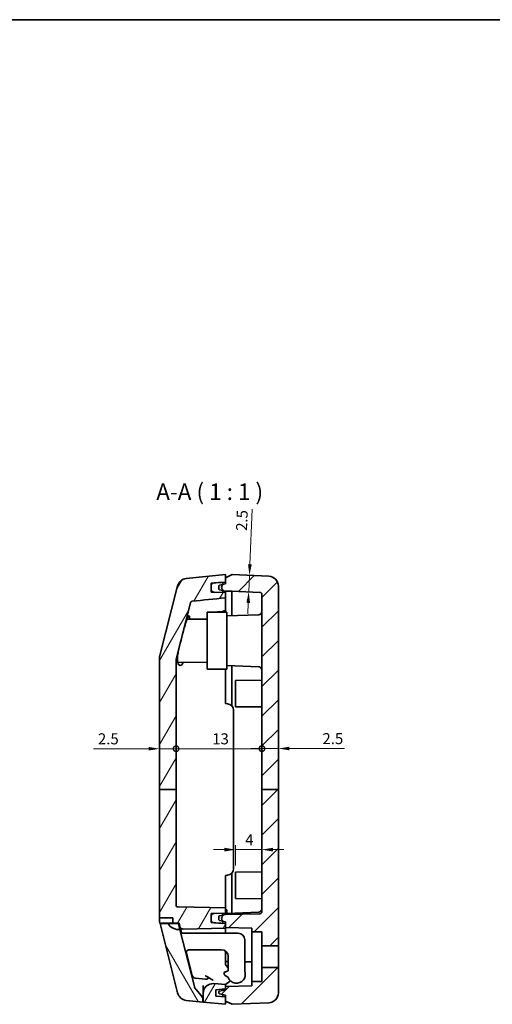
# Model space of a CAD drawing. Units: millimetres. Extents: x 43 to 1523, y -25 to 256.
# Drawn here: x 517 to 589, y 107 to 256 of the extents above; entities that cross this region are included whole.
import ezdxf

# ---------------------------------------------------------------- set-up
doc = ezdxf.new("R2010")
doc.units = ezdxf.units.MM
doc.header["$LTSCALE"] = 0.666667
doc.layers.get('Defpoints').update_dxf_attribs({"lineweight": 25})
for name, color, linetype, lineweight in [('Border (ISO)', 7, 'Continuous', 35), ('Dimension (ISO)', 7, 'Continuous', 18), ('Hatch (ISO)', 1, 'Continuous', 18), ('Symbol (ISO)', 7, 'Continuous', 18), ('Visible (ISO)', 7, 'Continuous', 35)]:
    doc.layers.add(name, color=color, linetype=linetype, lineweight=lineweight)
doc.styles.add('Note Text (TK)', font='txt')
doc.dimstyles.new('Default - Method 1b (TK)', dxfattribs={"dimscale": 0.666667, "dimtxt": 2.5, "dimasz": 2.5, "dimexe": 1, "dimexo": 1.5, "dimgap": 1, "dimtad": 1, "dimtoh": 1, "dimrnd": 1e-08, "dimdsep": 46, "dimtxsty": 'Note Text (TK)', "dimcen": 0.09, "dimdle": 5, "dimclrd": 100, "dimclre": 100, "dimclrt": 7, "dimadec": 1, "dimazin": 1, "dimtfac": 1, "dimtmove": 0, "dimatfit": 3, "dimfxl": 1, "dimtolj": 1, "dimlwd": -1, "dimlwe": -1, "dimarcsym": 0})

# ---------------------------------------------------------------- blocks, each defined once
blk = doc.blocks.new('図面枠 tk図枠')
at = {"layer": 'Border (ISO)'}
blk.add_line((14.5, 289), (405.5, 289), dxfattribs=at)
blk = doc.blocks.new('*D39')
at = {"layer": 'Defpoints', "color": 0}
for p in [(551.08, 172.19), (552.3, 172.14), (550.97, 169.69)]:
    blk.add_point(p, dxfattribs=at)
at = {"layer": 'Dimension (ISO)', "color": 100}
for p, q in [((552.37, 173.8), (552.73, 182.13)), ((552.19, 169.64), (552.3, 172.14)), ((552.12, 167.98), (552.05, 166.31))]:
    blk.add_line(p, q, dxfattribs=at)
for points in [[(552.09, 173.82), (552.65, 173.79), (552.3, 172.14)], [(551.84, 167.99), (552.4, 167.96), (552.19, 169.64)]]:
    blk.add_solid(points, dxfattribs=at)
at = {"layer": 'Dimension (ISO)', "color": 7, "insert": (551.09, 178.87), "char_height": 1.667, "attachment_point": 4, "rotation": 87.546, "style": 'Note Text (TK)'}
blk.add_mtext('\\A1;2.5', dxfattribs=at)
blk = doc.blocks.new('_DotSmall')
at = {"color": 0, "linetype": 'ByBlock', "const_width": 0.5}
blk.add_lwpolyline([(-0.0625, 0, 1), (0.0625, 0, 1)], format="xyb", close=True, dxfattribs=at)
blk = doc.blocks.new('*D42')
at = {"layer": 'Defpoints', "color": 0}
for p in [(541.19, 145.91), (538.69, 139.75), (541.19, 139.75)]:
    blk.add_point(p, dxfattribs=at)
at = {"layer": 'Dimension (ISO)', "color": 100}
for p, q in [((537.02, 145.91), (528.68, 145.91)), ((541.19, 145.91), (538.69, 145.91)), ((541.19, 145.91), (544.52, 145.91))]:
    blk.add_line(p, q, dxfattribs=at)
blk.add_solid([(537.02, 146.19), (537.02, 145.64), (538.69, 145.91)], dxfattribs=at)
at = {"layer": 'Dimension (ISO)', "color": 100, "xscale": 1.666666666666666, "yscale": 1.666666666666666, "zscale": 1.666666666666666, "rotation": 180}
blk.add_blockref('_DotSmall', (541.19, 145.91), dxfattribs=at)
at = {"layer": 'Dimension (ISO)', "color": 7, "insert": (529.35, 147.41), "char_height": 1.667, "attachment_point": 4, "style": 'Note Text (TK)'}
blk.add_mtext('\\A1;2.5', dxfattribs=at)
blk = doc.blocks.new('*D43')
at = {"layer": 'Defpoints', "color": 0}
for p in [(554.19, 145.91), (541.19, 139.75), (554.19, 139.75)]:
    blk.add_point(p, dxfattribs=at)
at = {"layer": 'Dimension (ISO)', "color": 100}
blk.add_line((541.19, 145.91), (554.19, 145.91), dxfattribs=at)
at = {"layer": 'Dimension (ISO)', "color": 100, "xscale": 1.666666666666666, "yscale": 1.666666666666666, "zscale": 1.666666666666666, "rotation": 180}
blk.add_blockref('_DotSmall', (541.19, 145.91), dxfattribs=at)
at = {"layer": 'Dimension (ISO)', "color": 100, "xscale": 1.666666666666666, "yscale": 1.666666666666666, "zscale": 1.666666666666666}
blk.add_blockref('_DotSmall', (554.19, 145.91), dxfattribs=at)
at = {"layer": 'Dimension (ISO)', "color": 7, "insert": (546.66, 147.41), "char_height": 1.667, "attachment_point": 4, "style": 'Note Text (TK)'}
blk.add_mtext('\\A1;13', dxfattribs=at)
blk = doc.blocks.new('*D44')
at = {"layer": 'Defpoints', "color": 0}
for p in [(556.69, 145.94), (554.19, 139.75), (556.69, 139.75)]:
    blk.add_point(p, dxfattribs=at)
at = {"layer": 'Dimension (ISO)', "color": 100}
for p, q in [((554.19, 145.94), (552.52, 145.94)), ((554.19, 145.94), (556.69, 145.94)), ((558.35, 145.94), (566.69, 145.94))]:
    blk.add_line(p, q, dxfattribs=at)
blk.add_solid([(558.35, 146.22), (558.35, 145.67), (556.69, 145.94)], dxfattribs=at)
at = {"layer": 'Dimension (ISO)', "color": 100, "xscale": 1.666666666666666, "yscale": 1.666666666666666, "zscale": 1.666666666666666}
blk.add_blockref('_DotSmall', (554.19, 145.94), dxfattribs=at)
at = {"layer": 'Dimension (ISO)', "color": 7, "insert": (563.35, 147.44), "char_height": 1.667, "attachment_point": 4, "style": 'Note Text (TK)'}
blk.add_mtext('\\A1;2.5', dxfattribs=at)
blk = doc.blocks.new('*D45')
at = {"layer": 'Defpoints', "color": 0}
for p in [(554.19, 130.65), (554.19, 130.65), (550.19, 127.25)]:
    blk.add_point(p, dxfattribs=at)
at = {"layer": 'Dimension (ISO)', "color": 100}
for p, q in [((550.19, 128.25), (550.19, 131.32)), ((548.52, 130.65), (546.85, 130.65)), ((550.19, 130.65), (554.19, 130.65)), ((555.85, 130.65), (557.52, 130.65))]:
    blk.add_line(p, q, dxfattribs=at)
for points in [[(548.52, 130.93), (548.52, 130.37), (550.19, 130.65)], [(555.85, 130.93), (555.85, 130.37), (554.19, 130.65)]]:
    blk.add_solid(points, dxfattribs=at)
at = {"layer": 'Dimension (ISO)', "color": 7, "insert": (551.66, 132.15), "char_height": 1.667, "attachment_point": 4, "style": 'Note Text (TK)'}
blk.add_mtext('\\A1;4', dxfattribs=at)

msp = doc.modelspace()

# ---------------------------------------------------------------- hatches: boundary and pattern name
at = {"layer": 'Hatch (ISO)'}
h = msp.add_hatch(dxfattribs=at)
h.set_pattern_fill('ANSI31', color=256, scale=25.4, angle=14.999978, style=0)
h.set_pattern_definition([(60, (303.0748, -32.9415), (-2.74963, 1.5875), [])])
edge = h.paths.add_edge_path()
edge.add_line((538.686, 139.7513), (541.186, 139.7513))
edge.add_line((541.186, 139.7513), (541.186, 159.4009))
edge.add_ellipse((541.486, 159.4009), major_axis=(-0.2908, 0.0739), ratio=1, start_angle=0, end_angle=14.264512, ccw=False)
edge.add_line((541.1953, 159.4749), (543.3581, 167.9822))
edge.add_spline(control_points=[(543.3581, 167.9822), (543.3635, 168.0031), (543.3705, 168.0232), (543.3917, 168.0692), (543.4073, 168.0938), (543.4509, 168.1448), (543.4807, 168.1688), (543.548, 168.2046), (543.585, 168.2159), (543.6231, 168.2198)], knot_values=[-0.03801918, -0.03801918, -0.03801918, -0.03801918, -0.03159986, -0.03159986, -0.02287567, -0.02287567, -0.011496, -0.011496, 0, 0, 0, 0], degree=3, periodic=0)
edge.add_ellipse((548.6904, 168.2318), major_axis=(-28.6493, -2.8649), ratio=0.01736582, start_angle=270, end_angle=354.425085, ccw=False)
edge.add_line((548.6406, 168.7293), (548.686, 168.7338))
edge.add_line((548.686, 168.7338), (548.686, 169.5338))
edge.add_line((548.686, 169.5338), (548.286, 169.5478))
edge.add_line((548.286, 169.5478), (546.9686, 169.5938))
edge.add_line((546.9686, 169.5938), (546.486, 169.6107))
edge.add_line((546.486, 169.6107), (546.486, 170.0935))
edge.add_line((546.486, 170.0935), (546.486, 170.5137))
edge.add_line((546.486, 170.5137), (546.486, 170.98))
edge.add_line((546.486, 170.98), (546.9511, 171.0125))
edge.add_line((546.9511, 171.0125), (548.286, 171.1059))
edge.add_line((548.286, 171.1059), (548.686, 171.1338))
edge.add_line((548.686, 171.1338), (548.686, 171.7513))
edge.add_line((548.686, 171.7513), (548.686, 172.2513))
edge.add_line((548.686, 172.2513), (542.7316, 171.6559))
edge.add_ellipse((542.8809, 170.1633), major_axis=(-0.1493, 1.4926), ratio=1, start_angle=0, end_angle=70.024895)
edge.add_line((541.4271, 170.5329), (538.7477, 159.9938))
edge.add_ellipse((540.686, 159.501), major_axis=(-1.9383, 0.4928), ratio=1, start_angle=0, end_angle=14.264512)
edge.add_line((538.686, 159.501), (538.686, 139.7513))
edge = h.paths.add_edge_path()
edge.add_ellipse((546.786, 108.8805), major_axis=(0.1046, 1.4963), ratio=1, start_angle=0, end_angle=94)
edge.add_line((545.286, 108.8805), (545.286, 107.5913))
edge.add_line((545.286, 107.5913), (548.686, 107.2513))
edge.add_line((548.686, 107.2513), (548.686, 107.7513))
edge.add_line((548.686, 107.7513), (548.686, 108.3688))
edge.add_line((548.686, 108.3688), (547.186, 108.4736))
edge.add_line((547.186, 108.4736), (547.186, 109.4639))
edge.add_line((547.186, 109.4639), (548.686, 109.5688))
edge.add_line((548.686, 109.5688), (548.686, 109.9513))
edge.add_line((548.686, 109.9513), (548.686, 110.2513))
edge.add_line((548.686, 110.2513), (546.8906, 110.3768))
edge = h.paths.add_edge_path()
edge.add_line((538.686, 139.7513), (538.686, 120.3088))
edge.add_line((538.686, 120.3088), (540.686, 120.3088))
edge.add_line((540.686, 120.3088), (540.686, 119.5088))
edge.add_line((540.686, 119.5088), (541.6367, 119.5088))
edge.add_line((541.6367, 119.5088), (541.7621, 119.0158))
edge.add_ellipse((542.2467, 119.139), major_axis=(-0.4846, -0.1232), ratio=1, start_angle=0, end_angle=76.735488)
edge.add_line((542.2554, 118.6391), (548.686, 118.7513))
edge.add_line((548.686, 118.7513), (548.686, 118.8513))
edge.add_line((548.686, 118.8513), (548.686, 119.4513))
edge.add_line((548.686, 119.4513), (548.286, 119.4793))
edge.add_line((548.286, 119.4793), (547.7652, 119.5157))
edge.add_line((547.7652, 119.5157), (546.9686, 119.5714))
edge.add_line((546.9686, 119.5714), (546.9511, 119.5726))
edge.add_line((546.9511, 119.5726), (546.486, 119.6051))
edge.add_line((546.486, 119.6051), (546.486, 120.0714))
edge.add_line((546.486, 120.0714), (546.486, 120.4916))
edge.add_line((546.486, 120.4916), (546.486, 120.9745))
edge.add_line((546.486, 120.9745), (546.9686, 120.9913))
edge.add_line((546.9686, 120.9913), (548.286, 121.0373))
edge.add_line((548.286, 121.0373), (548.686, 121.0513))
edge.add_line((548.686, 121.0513), (548.686, 121.8513))
edge.add_line((548.686, 121.8513), (541.4808, 121.9771))
edge.add_ellipse((541.486, 122.277), major_axis=(-0.0052, -0.3), ratio=1, start_angle=271, end_angle=360, ccw=False)
edge.add_line((541.186, 122.277), (541.186, 139.7513))
edge.add_line((541.186, 139.7513), (538.686, 139.7513))
h = msp.add_hatch(dxfattribs=at)
h.set_pattern_fill('ANSI31', color=256, scale=25.4, style=0)
h.set_pattern_definition([(45, (303.0748, -32.9415), (-2.245064, 2.245064), [])])
edge = h.paths.add_edge_path()
edge.add_line((554.186, 139.7513), (556.686, 139.7513))
edge.add_line((556.686, 139.7513), (556.686, 116.1013))
edge.add_line((556.686, 116.1013), (554.186, 116.1013))
edge.add_line((554.186, 116.1013), (554.186, 118.2013))
edge.add_line((554.186, 118.2013), (552.686, 118.2013))
edge.add_line((552.686, 118.2013), (552.686, 118.7815))
edge.add_line((552.686, 118.7815), (548.686, 118.8513))
edge.add_line((548.686, 118.8513), (548.686, 119.4513))
edge.add_line((548.686, 119.4513), (548.686, 119.7513))
edge.add_line((548.686, 119.7513), (548.286, 119.8363))
edge.add_line((548.286, 119.8363), (547.7652, 119.947))
edge.add_ellipse((547.786, 120.0448), major_axis=(-0.1, 0), ratio=1, start_angle=0, end_angle=78, ccw=False)
edge.add_line((547.686, 120.0448), (547.686, 120.5578))
edge.add_ellipse((547.786, 120.5578), major_axis=(-0.0208, 0.0978), ratio=1, start_angle=0, end_angle=78, ccw=False)
edge.add_line((547.7652, 120.6556), (548.286, 120.7663))
edge.add_line((548.286, 120.7663), (548.686, 120.8513))
edge.add_line((548.686, 120.8513), (553.8912, 120.9422))
edge.add_ellipse((553.886, 121.2421), major_axis=(0.3, 0), ratio=1, start_angle=271, end_angle=360)
edge.add_line((554.186, 121.2421), (554.186, 139.7513))
edge = h.paths.add_edge_path()
edge.add_line((556.686, 108.9884), (556.686, 112.8013))
edge.add_line((556.686, 112.8013), (554.186, 112.8013))
edge.add_line((554.186, 112.8013), (554.186, 110.7013))
edge.add_line((554.186, 110.7013), (552.686, 110.7013))
edge.add_line((552.686, 110.7013), (552.686, 110.0211))
edge.add_line((552.686, 110.0211), (548.686, 109.9513))
edge.add_line((548.686, 109.9513), (548.686, 109.7513))
edge.add_line((548.686, 109.7513), (548.686, 109.5688))
edge.add_line((548.686, 109.5688), (548.686, 109.4513))
edge.add_line((548.686, 109.4513), (547.7652, 109.2556))
edge.add_ellipse((547.786, 109.1578), major_axis=(-0.0208, 0.0978), ratio=1, start_angle=0, end_angle=78)
edge.add_line((547.686, 109.1578), (547.686, 108.9448))
edge.add_ellipse((547.786, 108.9448), major_axis=(-0.1, 0), ratio=1, start_angle=0, end_angle=78)
edge.add_line((547.7652, 108.847), (548.686, 108.6513))
edge.add_line((548.686, 108.6513), (548.686, 108.3688))
edge.add_line((548.686, 108.3688), (548.686, 107.7513))
edge.add_line((548.686, 107.7513), (549.686, 107.2513))
edge.add_line((549.686, 107.2513), (555.2502, 107.4898))
edge.add_ellipse((555.186, 108.9884), major_axis=(0.0642, -1.4986), ratio=1, start_angle=0, end_angle=87.545968)
edge = h.paths.add_edge_path()
edge.add_line((554.186, 139.7513), (556.686, 139.7513))
edge.add_line((556.686, 139.7513), (556.686, 170.5142))
edge.add_ellipse((555.186, 170.5142), major_axis=(1.5, 0), ratio=1, start_angle=0, end_angle=87.545968)
edge.add_line((555.2502, 172.0128), (549.686, 172.2513))
edge.add_line((549.686, 172.2513), (548.686, 171.7513))
edge.add_line((548.686, 171.7513), (548.686, 171.1338))
edge.add_line((548.686, 171.1338), (548.686, 170.8513))
edge.add_line((548.686, 170.8513), (548.286, 170.7663))
edge.add_line((548.286, 170.7663), (547.7652, 170.6556))
edge.add_ellipse((547.786, 170.5578), major_axis=(-0.1, 0), ratio=1, start_angle=282, end_angle=360)
edge.add_line((547.686, 170.5578), (547.686, 170.0448))
edge.add_ellipse((547.786, 170.0448), major_axis=(-0.0208, -0.0978), ratio=1, start_angle=282, end_angle=360)
edge.add_line((547.7652, 169.947), (548.286, 169.8363))
edge.add_line((548.286, 169.8363), (548.686, 169.7513))
edge.add_line((548.686, 169.7513), (549.6325, 169.7513))
edge.add_line((549.6325, 169.7513), (553.8989, 169.5685))
edge.add_ellipse((553.886, 169.2687), major_axis=(0.0128, 0.2997), ratio=1, start_angle=272.454032, end_angle=360, ccw=False)
edge.add_line((554.186, 169.2687), (554.186, 139.7513))
h = msp.add_hatch(dxfattribs=at)
h.set_pattern_fill('ANSI31', color=256, scale=25.4, angle=90.00021, style=0)
h.set_pattern_definition([(135.0002, (303.0748, -32.9415), (-2.245056, -2.245072), [])])
edge = h.paths.add_edge_path()
edge.add_ellipse((546.986, 170.0935), major_axis=(-0.5, 0), ratio=1, start_angle=0, end_angle=88)
edge.add_line((546.9686, 169.5938), (548.286, 169.5478))
edge.add_line((548.286, 169.5478), (548.286, 169.8363))
edge.add_line((548.286, 169.8363), (548.286, 169.9268))
edge.add_ellipse((548.586, 170.3268), major_axis=(-0.3, -0.4), ratio=1, start_angle=253.739795, end_angle=360, ccw=False)
edge.add_line((548.286, 170.7268), (548.286, 170.7663))
edge.add_line((548.286, 170.7663), (548.286, 171.1059))
edge.add_line((548.286, 171.1059), (546.9511, 171.0125))
edge.add_ellipse((546.986, 170.5137), major_axis=(-0.0349, 0.4988), ratio=1, start_angle=0, end_angle=86)
edge.add_line((546.486, 170.5137), (546.486, 170.0935))
edge = h.paths.add_edge_path()
edge.add_ellipse((546.986, 120.4916), major_axis=(-0.0174, 0.4997), ratio=1, start_angle=0, end_angle=88)
edge.add_line((546.486, 120.4916), (546.486, 120.0714))
edge.add_ellipse((546.986, 120.0714), major_axis=(-0.5, 0), ratio=1, start_angle=0, end_angle=86)
edge.add_line((546.9511, 119.5726), (546.9686, 119.5714))
edge.add_line((546.9686, 119.5714), (547.7652, 119.5157))
edge.add_line((547.7652, 119.5157), (548.286, 119.4793))
edge.add_line((548.286, 119.4793), (548.286, 119.8363))
edge.add_line((548.286, 119.8363), (548.286, 119.8583))
edge.add_ellipse((548.586, 120.2583), major_axis=(-0.3, -0.4), ratio=1, start_angle=253.739795, end_angle=360, ccw=False)
edge.add_line((548.286, 120.6583), (548.286, 120.7663))
edge.add_line((548.286, 120.7663), (548.286, 121.0373))
edge.add_line((548.286, 121.0373), (546.9686, 120.9913))
h = msp.add_hatch(dxfattribs=at)
h.set_pattern_fill('ANSI31', color=256, scale=25.4, angle=75.000175, style=0)
h.set_pattern_definition([(120.0002, (303.0748, -32.9415), (-2.749626, -1.58751), [])])
edge = h.paths.add_edge_path()
edge.add_ellipse((544.236, 107.9276), major_axis=(1, 0), ratio=1, start_angle=0, end_angle=40.482538)
edge.add_line((544.9966, 108.5768), (544.174, 109.5405))
edge.add_ellipse((544.9346, 110.1897), major_axis=(-0.7606, -0.6492), ratio=1, start_angle=333.781974, end_angle=360, ccw=False)
edge.add_line((543.9655, 109.9433), (541.7715, 118.5729))
edge.add_ellipse((541.5463, 120.3588), major_axis=(0.2252, -1.7859), ratio=1, start_angle=292.812272, end_angle=360, ccw=False)
edge.add_line((539.9874, 119.4588), (538.7604, 119.4588))
edge.add_line((538.7604, 119.4588), (541.4271, 108.9697))
edge.add_ellipse((542.8809, 109.3393), major_axis=(-1.4538, -0.3696), ratio=1, start_angle=0, end_angle=70.024895)
edge.add_line((542.7316, 107.8467), (545.236, 107.5963))
edge.add_line((545.236, 107.5963), (545.236, 107.9276))

# ---------------------------------------------------------------- linework, layer by layer
at = {"layer": 'Visible (ISO)'}
for p, q in [((542.7316, 171.6559), (548.686, 172.2513)), ((549.686, 172.2513), (548.686, 171.7513)), ((548.686, 171.1338), (548.686, 172.2513)), ((548.686, 171.7513), (548.686, 170.8513)), ((549.686, 172.2513), (555.2502, 172.0128)), ((541.4271, 170.5329), (538.7477, 159.9938)), ((548.686, 171.1338), (546.486, 170.98)), ((546.486, 169.6107), (546.486, 170.98)), ((546.486, 170.5137), (546.486, 170.0935)), ((548.286, 171.1059), (546.9511, 171.0125)), ((547.686, 170.5578), (547.686, 170.0448)), ((548.686, 170.8513), (547.7652, 170.6556)), ((548.686, 169.7513), (547.7652, 169.947)), ((548.286, 170.7268), (548.286, 171.1059)), ((548.286, 169.5478), (548.286, 169.9268)), ((556.686, 139.7513), (556.686, 170.5142)), ((548.686, 169.5338), (546.486, 169.6107)), ((548.286, 169.5478), (546.9686, 169.5938)), ((548.6406, 168.7293), (548.686, 168.7338)), ((549.6325, 169.7513), (548.686, 169.7513)), ((548.686, 169.5338), (548.686, 169.7513)), ((548.686, 168.7338), (548.686, 169.5338)), ((548.686, 168.7338), (548.686, 166.9937)), ((549.6325, 169.7513), (553.8989, 169.5685)), ((549.6325, 169.7513), (549.6325, 166.0344)), ((554.186, 169.2687), (554.186, 139.7513)), ((543.3581, 167.9822), (541.1953, 159.4749)), ((548.686, 166.5513), (548.686, 166.9937)), ((545.886, 165.5097), (542.8409, 165.5256)), ((545.886, 166.5513), (545.886, 157.9513)), ((548.886, 166.5513), (545.886, 166.5513)), ((547.686, 166.6415), (548.186, 166.679)), ((548.286, 166.6923), (548.286, 166.5554)), ((548.886, 157.9513), (548.886, 166.5513)), ((548.886, 166.0083), (553.7035, 166.1765)), ((538.686, 159.501), (538.686, 139.7513)), ((541.186, 139.7513), (541.186, 159.4009)), ((545.886, 158.9929), (541.5268, 158.9701)), ((548.886, 157.9513), (545.886, 157.9513)), ((548.686, 157.9513), (548.686, 157.2513)), ((548.886, 158.4943), (553.7035, 158.3261)), ((549.6325, 158.4683), (549.6325, 157.2513)), ((548.686, 157.2513), (548.686, 152.7513)), ((549.6325, 157.2513), (549.6325, 152.3954)), ((550.186, 156.2513), (554.186, 156.2722)), ((550.186, 152.2513), (550.186, 156.2513)), ((548.686, 152.7513), (548.9732, 152.7262)), ((550.186, 152.2513), (554.186, 152.2304)), ((549.886, 127.7726), (549.886, 151.73)), ((538.686, 139.7513), (538.686, 120.3088)), ((538.686, 139.7513), (541.186, 139.7513)), ((541.186, 122.277), (541.186, 139.7513)), ((554.186, 139.7513), (556.686, 139.7513)), ((554.186, 139.7513), (554.186, 121.2421)), ((556.686, 116.1013), (556.686, 139.7513)), ((548.9732, 126.7764), (548.686, 126.7513)), ((548.686, 126.7513), (548.686, 122.2513)), ((549.6325, 127.1072), (549.6325, 122.2513)), ((550.186, 127.2513), (554.186, 127.2722)), ((550.186, 123.2513), (550.186, 127.2513)), ((548.686, 122.2513), (548.686, 121.8513)), ((549.6325, 122.2513), (549.6325, 121.0344)), ((550.186, 123.2513), (554.186, 123.2304)), ((548.686, 121.8513), (541.4808, 121.9771)), ((546.486, 120.9745), (548.686, 121.0513)), ((546.486, 119.6051), (546.486, 120.9745)), ((548.286, 121.0373), (546.9686, 120.9913)), ((548.686, 120.8513), (547.7652, 120.6556)), ((548.286, 120.6583), (548.286, 121.0373)), ((548.686, 121.0513), (548.686, 121.8513)), ((548.886, 121.5513), (548.686, 121.5513)), ((548.686, 121.0513), (548.686, 120.8513)), ((553.8912, 120.9422), (548.686, 120.8513)), ((548.886, 120.8548), (548.886, 121.5513)), ((548.886, 121.0083), (553.7035, 121.1765)), ((538.686, 120.3088), (540.686, 120.3088)), ((538.686, 120.0016), (538.686, 120.3088)), ((538.7477, 119.5088), (538.7604, 119.4588)), ((540.686, 119.5088), (538.7477, 119.5088)), ((539.9874, 119.4588), (538.7604, 119.4588)), ((538.7604, 119.4588), (541.4271, 108.9697)), ((539.9874, 119.4588), (541.5463, 119.4588)), ((540.686, 120.3088), (540.686, 119.5088)), ((540.686, 119.5088), (541.6367, 119.5088)), ((541.5463, 119.4588), (541.7715, 118.5729)), ((541.6367, 119.5088), (541.7621, 119.0158)), ((546.486, 120.4916), (546.486, 120.0714)), ((548.686, 119.4513), (546.486, 119.6051)), ((546.9511, 119.5726), (548.286, 119.4793)), ((547.686, 120.5578), (547.686, 120.0448)), ((547.7652, 119.947), (548.686, 119.7513)), ((548.286, 119.4793), (548.286, 119.8583)), ((548.686, 119.7513), (548.686, 118.8513)), ((548.686, 118.7513), (548.686, 119.4513)), ((541.7621, 119.0158), (541.9919, 118.112)), ((543.9655, 109.9433), (541.7715, 118.5729)), ((542.2554, 118.6391), (548.686, 118.7513)), ((542.5434, 118.0013), (542.3056, 118.0013)), ((543.0906, 118.0013), (542.5434, 118.0013)), ((543.7618, 118.0013), (543.0906, 118.0013)), ((550.586, 118.0013), (543.7618, 118.0013)), ((548.686, 118.8513), (552.686, 118.7815)), ((548.686, 118.2514), (548.686, 118.7513)), ((548.686, 118.2514), (548.686, 118.0013)), ((552.686, 118.7815), (552.686, 118.2013)), ((552.686, 118.2013), (554.186, 118.2013)), ((552.686, 110.7013), (552.686, 118.2013)), ((554.186, 118.2013), (554.186, 116.1013)), ((551.586, 117.0013), (551.586, 112.3112)), ((542.7339, 115.1935), (543.6511, 111.5856)), ((543.1954, 115.5013), (543.7262, 115.5013)), ((543.7262, 115.5013), (544.3974, 115.5013)), ((548.086, 115.5013), (544.3974, 115.5013)), ((548.686, 115.3013), (548.686, 113.3237)), ((554.186, 116.1013), (556.686, 116.1013)), ((554.186, 112.8013), (554.186, 116.1013)), ((556.686, 116.1013), (556.686, 112.8013)), ((548.686, 113.7513), (549.086, 113.7443)), ((549.086, 114.5013), (549.086, 112.3112)), ((551.586, 113.7007), (552.686, 113.6815)), ((548.586, 112.1386), (548.586, 112.1513)), ((548.586, 112.1513), (548.6046, 112.1513)), ((549.086, 112.3112), (548.6758, 112.1841)), ((548.7324, 113.1957), (549.086, 112.7713)), ((556.686, 112.8013), (554.186, 112.8013)), ((554.186, 112.8013), (554.186, 110.7013)), ((556.686, 108.9884), (556.686, 112.8013)), ((545.1626, 111.1036), (544.0859, 111.2113)), ((545.1626, 111.1036), (545.6679, 111.0531)), ((548.686, 110.2513), (546.8906, 110.3768)), ((548.5942, 111.6506), (549.0752, 111.3186)), ((548.686, 110.2513), (549.2854, 110.71)), ((548.686, 109.5688), (548.686, 110.2513)), ((549.2854, 110.71), (549.3445, 110.7552)), ((554.186, 110.7013), (552.686, 110.7013)), ((552.686, 110.7013), (552.686, 110.0211)), ((544.9966, 108.5768), (544.174, 109.5405)), ((545.286, 110.081), (545.286, 108.8805)), ((545.286, 108.8805), (545.286, 107.5913)), ((547.186, 109.4639), (548.686, 109.5688)), ((547.186, 108.4736), (547.186, 109.4639)), ((547.686, 109.2102), (547.686, 109.1578)), ((547.686, 109.1578), (547.686, 108.9448)), ((548.686, 109.4513), (547.7652, 109.2556)), ((547.7652, 108.847), (548.686, 108.6513)), ((548.286, 109.4125), (548.286, 109.5408)), ((548.286, 108.7363), (548.286, 108.3967)), ((552.686, 110.0211), (548.686, 109.9513)), ((548.686, 109.9513), (548.686, 109.4513)), ((542.7316, 107.8467), (545.236, 107.5963)), ((545.236, 107.5963), (545.236, 107.9276)), ((545.236, 107.5963), (545.286, 107.5913)), ((545.286, 107.5913), (548.686, 107.2513)), ((548.686, 108.3688), (547.186, 108.4736)), ((548.686, 108.6513), (548.686, 107.7513)), ((548.686, 107.2513), (548.686, 108.3688)), ((548.686, 107.7513), (549.686, 107.2513)), ((549.686, 107.2513), (555.2502, 107.4898))]:
    msp.add_line(p, q, dxfattribs=at)
for centre, radius, start, end in [((542.8809, 170.1633), 1.5, 95.710593, 165.735488), ((555.186, 170.5142), 1.5, 0, 87.545968), ((546.986, 170.5137), 0.5, 94, 180), ((546.986, 170.0935), 0.5, 180, 268), ((547.786, 170.5578), 0.1, 102, 180), ((547.786, 170.0448), 0.1, 180, 258), ((548.586, 170.3268), 0.5, 126.869898, 233.130102), ((553.886, 169.2687), 0.3, 0, 87.545968), ((553.686, 166.6762), 0.5, 272, 0), ((540.686, 159.501), 2, 165.735488, 180), ((541.486, 159.4009), 0.3, 165.735488, 180), ((553.686, 157.8264), 0.5, 0, 88), ((548.886, 151.73), 1, 0, 85), ((548.886, 127.7726), 1, 275, 0), ((541.486, 122.277), 0.3, 180, 269), ((546.986, 120.4916), 0.5, 92, 180), ((547.786, 120.5578), 0.1, 102, 180), ((548.586, 120.2583), 0.5, 126.869898, 233.130102), ((553.686, 121.6762), 0.5, 272, 0), ((553.886, 121.2421), 0.3, 271, 0), ((541.5463, 120.3588), 1.8, 210, 277.187728), ((546.986, 120.0714), 0.5, 180, 266), ((547.786, 120.0448), 0.1, 180, 258), ((542.2467, 119.139), 0.5, 194.264512, 271), ((550.586, 117.0013), 1, 0, 90), ((543.1954, 115.0013), 0.5, 90, 91.874146), ((548.086, 114.5013), 1, 0, 90), ((548.886, 113.3237), 0.2, 180, 219.805571), ((548.7646, 111.8975), 0.3, 107.218311, 235.390519), ((550.336, 111.8013), 1.35, 200.948712, 22.191607), ((544.1357, 111.7088), 0.5, 194.264512, 264.289407), ((546.786, 108.8805), 1.5, 86, 180), ((549.1622, 110.9935), 0.3, 307.424522, 324.92912), ((542.8809, 109.3393), 1.5, 194.264512, 264.289407), ((544.9346, 110.1897), 1, 194.264512, 220.482538), ((547.786, 109.1578), 0.1, 102, 180), ((547.786, 108.9448), 0.1, 180, 258), ((555.186, 108.9884), 1.5, 272.454032, 0), ((544.236, 107.9276), 1, 0, 40.482538)]:
    msp.add_arc(centre, radius, start, end, dxfattribs=at)
msp.add_ellipse((548.6904, 168.2318), major_axis=(-28.6493, -2.8649), ratio=0.01736582, start_param=4.71238898, end_param=4.88845906, dxfattribs=at)
for points, knots in [([(543.3581, 167.9822), (543.3635, 168.0031), (543.3705, 168.0232), (543.3917, 168.0692), (543.4073, 168.0938), (543.4509, 168.1448), (543.4807, 168.1688), (543.548, 168.2046), (543.585, 168.2159), (543.6231, 168.2198)], [-0.0380191822, -0.0380191822, -0.0380191822, -0.0380191822, -0.0315998611, -0.0315998611, -0.0228756653, -0.0228756653, -0.0114960023, -0.0114960023, 0, 0, 0, 0]), ([(548.686, 166.9937), (548.686, 166.9615), (548.6746, 166.9259), (548.6268, 166.8555), (548.5891, 166.8207), (548.501, 166.7632), (548.4451, 166.7367), (548.3223, 166.6974), (548.2553, 166.6847), (548.1926, 166.6795), (548.1904, 166.6794), (548.1882, 166.6792), (548.186, 166.679)], [0.2295048344, 0.2295048344, 0.2295048344, 0.2295048344, 0.2476474525, 0.2476474525, 0.2666757133, 0.2666757133, 0.2856027819, 0.2856027819, 0.3045298506, 0.3045298506, 0.3045298506, 0.3051876267, 0.3051876267, 0.3051876267, 0.3051876267]), ([(543.2784, 165.5232), (543.2763, 165.552), (543.2739, 165.5796), (543.2562, 165.7601), (543.2329, 165.8691), (543.1774, 165.9924), (543.1404, 166.0161), (543.0517, 165.9623), (543, 165.8848), (542.8942, 165.667), (542.831, 165.5078), (542.6939, 165.1087), (542.6197, 164.8689), (542.4751, 164.3746), (542.3923, 164.077), (542.2215, 163.442), (542.1334, 163.1047), (542.0521, 162.7884)], [1.587744957, 1.587744957, 1.587744957, 1.587744957, 1.604100184, 1.604100184, 1.699928978, 1.699928978, 1.796880543, 1.796880543, 1.893832109, 1.893832109, 1.991184833, 1.991184833, 2.088537558, 2.088537558, 2.187460289, 2.187460289, 2.28638302, 2.28638302, 2.28638302, 2.28638302]), ([(547.686, 166.6415), (547.6838, 166.6414), (547.6816, 166.6412), (547.6171, 166.6359), (547.5506, 166.6233), (547.4447, 166.5895), (547.4028, 166.5714), (547.3664, 166.5513)], [0.1512908223, 0.1512908223, 0.1512908223, 0.1512908223, 0.1519514644, 0.1519514644, 0.1707490841, 0.1707490841, 0.1845167125, 0.1845167125, 0.1845167125, 0.1845167125]), ([(542.0521, 162.7884), (541.9022, 162.2047), (541.742, 161.5716), (541.5477, 160.6997), (541.4911, 160.4212), (541.4115, 159.9088), (541.3893, 159.6749), (541.3893, 159.2678), (541.4115, 159.0895), (541.4911, 158.8004), (541.5477, 158.6894), (541.742, 158.4694), (541.9022, 158.4787), (542.1291, 158.6976), (542.2123, 158.8158), (542.2934, 158.9741)], [0, 0, 0, 0, 0.18253994, 0.18253994, 0.27380991, 0.27380991, 0.365079879, 0.365079879, 0.456349849, 0.456349849, 0.547619819, 0.547619819, 0.730159759, 0.730159759, 0.823888121, 0.823888121, 0.823888121, 0.823888121]), ([(541.821, 118.3781), (541.8368, 118.316), (541.8665, 118.2516), (541.9544, 118.1383), (542.0126, 118.0894), (542.1237, 118.0328), (542.1787, 118.0138), (542.2607, 118.0028), (542.283, 118.0014), (542.3056, 118.0013)], [0, 0, 0, 0, 0.0321468701, 0.0321468701, 0.0642937402, 0.0642937402, 0.0861376802, 0.0861376802, 0.09393897, 0.09393897, 0.09393897, 0.09393897]), ([(543.1791, 115.501), (543.1415, 115.4996), (543.1052, 115.4943), (543.009, 115.4698), (542.9496, 115.4409), (542.8511, 115.3689), (542.8119, 115.326), (542.7413, 115.2232), (542.7135, 115.1525), (542.6904, 115.0109), (542.6951, 114.9402), (542.7109, 114.8781)], [0.250401941, 0.250401941, 0.250401941, 0.250401941, 0.261789743, 0.261789743, 0.283633683, 0.283633683, 0.305477623, 0.305477623, 0.337624493, 0.337624493, 0.369771363, 0.369771363, 0.369771363, 0.369771363]), ([(546.6921, 110.9507), (546.6271, 110.9893), (546.5672, 111.0257), (546.4061, 111.1257), (546.3207, 111.1804), (546.2155, 111.2464), (546.1866, 111.2645), (546.1174, 111.3069), (546.0764, 111.3315), (545.9601, 111.3977), (545.8894, 111.4339), (545.7758, 111.4879), (545.7358, 111.5063), (545.6693, 111.5359), (545.6398, 111.5489), (545.6082, 111.5625)], [0.013549447, 0.013549447, 0.013549447, 0.013549447, 0.039337248, 0.039337248, 0.073986161, 0.073986161, 0.086641832, 0.086641832, 0.104685182, 0.104685182, 0.136763013, 0.136763013, 0.153676757, 0.153676757, 0.165180868, 0.165180868, 0.165180868, 0.165180868]), ([(545.7606, 111.4947), (545.7634, 111.4934), (545.7662, 111.4921), (545.8115, 111.4709), (545.8564, 111.4488), (545.9227, 111.412), (545.9482, 111.3967), (545.9989, 111.3621), (546.0263, 111.3406), (546.06, 111.3039), (546.071, 111.2893), (546.0845, 111.2612), (546.0881, 111.2483), (546.0887, 111.2227), (546.0859, 111.2109), (546.0738, 111.1848), (546.0627, 111.1716), (546.0279, 111.1398), (545.9972, 111.1217), (545.8977, 111.077), (545.8044, 111.0513), (545.6977, 111.051), (545.6826, 111.0516), (545.6679, 111.0531)], [-0.445812174, -0.445812174, -0.445812174, -0.445812174, -0.44354966, -0.44354966, -0.409369003, -0.409369003, -0.388456726, -0.388456726, -0.364578165, -0.364578165, -0.35092228, -0.35092228, -0.339723519, -0.339723519, -0.328795964, -0.328795964, -0.313803279, -0.313803279, -0.286541841, -0.286541841, -0.233712951, -0.233712951, -0.224798157, -0.224798157, -0.224798157, -0.224798157]), ([(546.8066, 110.8833), (546.8048, 110.8844), (546.8029, 110.8855), (546.7617, 110.9095), (546.7256, 110.9308), (546.6921, 110.9507)], [-0.0006454467, -0.0006454467, -0.0006454467, -0.0006454467, 0, 0, 0.0136494793, 0.0136494793, 0.0136494793, 0.0136494793])]:
    msp.add_open_spline(points, degree=3, knots=knots, dxfattribs=at)
for points in [[(548.286, 166.5554), (548.286, 166.5541), (548.286, 166.5527), (548.286, 166.5513)], [(538.7477, 119.5088), (538.6982, 119.7034), (538.686, 119.8726), (538.686, 120.0016)]]:
    msp.add_open_spline(points, degree=3, dxfattribs=at)

# ---------------------------------------------------------------- block references
msp.add_blockref('図面枠 tk図枠', (303.0748, -32.8058))

# ---------------------------------------------------------------- texts
at = {"layer": 'Symbol (ISO)', "color": 7, "insert": (538.1863, 182.7552), "char_height": 2.5, "attachment_point": 7, "style": 'Note Text (TK)'}
msp.add_mtext('A-A ( 1 : 1 )', dxfattribs=at)

# ---------------------------------------------------------------- dimensions: what is measured, and where the dimension line sits
at = {"layer": 'Dimension (ISO)', "color": 100}
for base, p1, p2, angle, override, picture, middle in [((552.2983, 172.1393), (550.9705, 169.694), (551.0776, 172.1917), 267.545968, {"dimtoh": 0, "dimdec": 2, "dimse1": 1, "dimse2": 1, "dimtp": 0, "dimtm": 0, "dimtdec": 2, "dimtofl": 1, "dimatfit": 1}, '*D39', (552.6409, 180.1348)), ((541.186, 145.9135), (538.686, 139.7513), (541.186, 139.7513), 180, {"dimtoh": 0, "dimdec": 2, "dimblk2": 'DotSmall', "dimsah": 1, "dimdle": 0, "dimse1": 1, "dimse2": 1, "dimtp": 0, "dimtm": 0, "dimtdec": 2, "dimtofl": 1, "dimatfit": 1}, '*D42', (530.6832, 145.9135)), ((554.186, 145.9135), (541.186, 139.7513), (554.186, 139.7513), 180, {"dimtoh": 0, "dimdec": 2, "dimblk1": 'DotSmall', "dimblk2": 'DotSmall', "dimsah": 1, "dimdle": 0, "dimse1": 1, "dimse2": 1, "dimtp": 0, "dimtm": 0, "dimtdec": 2, "dimtofl": 0, "dimatfit": 1}, '*D43', (547.686, 145.9135)), ((556.686, 145.9428), (554.186, 139.7513), (556.686, 139.7513), 180, {"dimtoh": 0, "dimdec": 2, "dimblk1": 'DotSmall', "dimsah": 1, "dimdle": 0, "dimse1": 1, "dimse2": 1, "dimtp": 0, "dimtm": 0, "dimtdec": 2, "dimtofl": 1, "dimatfit": 1}, '*D44', (564.6889, 145.9428)), ((554.186, 130.6523), (550.186, 127.2513), (554.186, 130.6523), 180, {"dimtoh": 0, "dimdec": 2, "dimse2": 1, "dimtp": 0, "dimtm": 0, "dimtdec": 2, "dimtofl": 1, "dimatfit": 1}, '*D45', (552.186, 130.6523))]:
    dim = msp.add_linear_dim(base=base, p1=p1, p2=p2, angle=angle, dimstyle='Default - Method 1b (TK)', override=override, dxfattribs=at)
    dim.commit()
    dim.dimension.update_dxf_attribs({"geometry": picture, "text_midpoint": middle, "dimtype": 160})

doc.saveas('drawing.dxf')
